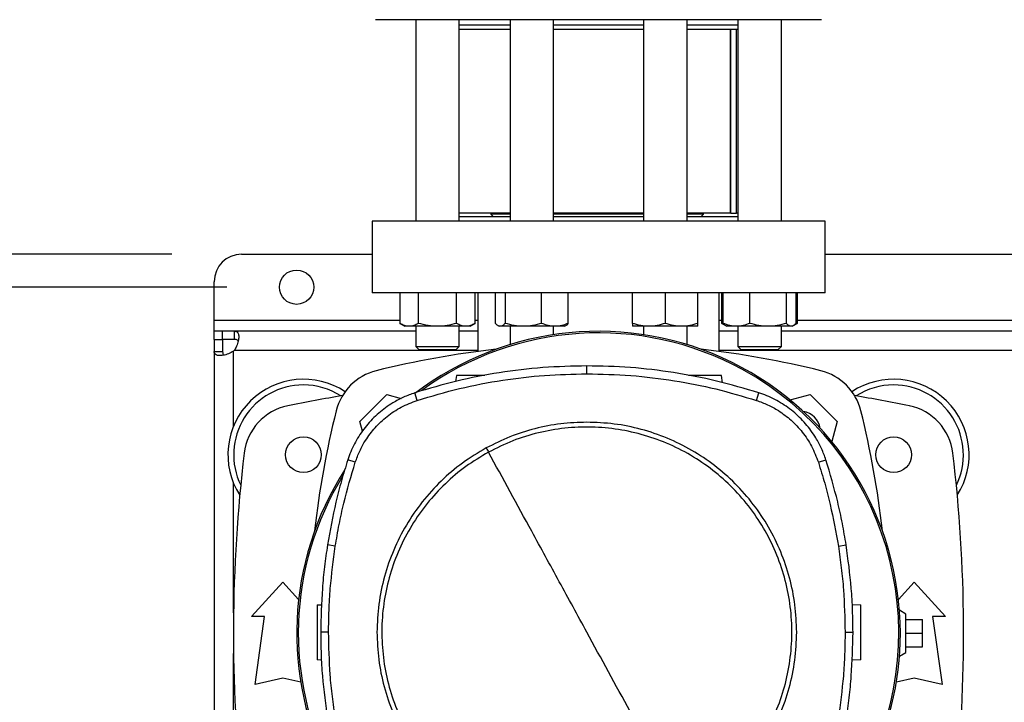
# Model space of a CAD drawing. Extents: x 0.4 to 10.6, y 0.4 to 8.1.
# Drawn here: x 6.3 to 7, y 5.7 to 6.2 of the extents above; entities that cross this region are included whole.
import ezdxf

# ---------------------------------------------------------------- set-up
doc = ezdxf.new("R2010")
doc.units = 0
doc.linetypes.add('SLD-SOLID', pattern=[0])
doc.layers.get('0').update_dxf_attribs({"linetype": 'CONTINUOUS'})
doc.styles.add('SLDTEXTSTYLE0', font='TXT', dxfattribs={"width": 0.75})
doc.dimstyles.new('SLDDIMSTYLE0', dxfattribs={"dimtxt": 0.125, "dimasz": 0.13, "dimexe": 0, "dimexo": 0.0625, "dimgap": 0.03125, "dimtad": 0, "dimtih": 1, "dimtoh": 1, "dimdec": 1, "dimlfac": 20, "dimrnd": 1e-09, "dimzin": 12, "dimtxsty": 'SLDTEXTSTYLE0', "dimsah": 1, "dimcen": 0.09, "dimazin": 3, "dimtfac": 1, "dimtdec": 1, "dimtmove": 0, "dimatfit": 3, "dimtolj": 1, "dimtzin": 12})
doc.dimstyles.new('SLDDIMSTYLE2', dxfattribs={"dimtxt": 0.125, "dimasz": 0.13, "dimexe": 0, "dimexo": 0.0625, "dimgap": 0.03125, "dimtad": 0, "dimtih": 1, "dimtoh": 1, "dimdec": 1, "dimlfac": 20, "dimrnd": 1e-09, "dimzin": 12, "dimtxsty": 'SLDTEXTSTYLE0', "dimsah": 1, "dimcen": 0.09, "dimazin": 3, "dimtfac": 1, "dimtdec": 1, "dimtofl": 0, "dimtmove": 0, "dimatfit": 3, "dimtolj": 1, "dimtzin": 12})

# ---------------------------------------------------------------- blocks, each defined once
blk = doc.blocks.new('_D_7')
at = {"color": 7, "linetype": 'SLD-SOLID'}
for p, q in [((5.62134, 6.00294), (5.62134, 6.25294)), ((6.38863, 6.00294), (5.49634, 6.00294)), ((6.38863, 5.45963), (5.49634, 5.45963)), ((5.62134, 5.45963), (5.62134, 5.20963))]:
    blk.add_line(p, q, dxfattribs=at)
for points in [[(5.62134, 6.00294), (5.64134, 6.13294), (5.60134, 6.13294)], [(5.62134, 5.45963), (5.60134, 5.32963), (5.64134, 5.32963)]]:
    blk.add_solid(points, dxfattribs=at)
at = {"color": 7, "linetype": 'SLD-SOLID', "insert": (5.45971, 5.7932), "char_height": 0.125, "attachment_point": 1, "style": 'SLDTEXTSTYLE0'}
blk.add_mtext('10.9', dxfattribs=at)
blk = doc.blocks.new('_D_9')
at = {"color": 7, "linetype": 'SLD-SOLID'}
for p, q in [((6.30084, 6.8745), (6.30084, 7.74163)), ((8.72045, 5.73989), (8.72045, 7.74163)), ((6.30084, 7.61663), (7.34901, 7.61663)), ((8.72045, 7.61663), (7.67228, 7.61663))]:
    blk.add_line(p, q, dxfattribs=at)
for points in [[(6.30084, 7.61663), (6.43084, 7.59663), (6.43084, 7.63663)], [(8.72045, 7.61663), (8.59045, 7.63663), (8.59045, 7.59663)]]:
    blk.add_solid(points, dxfattribs=at)
at = {"color": 7, "linetype": 'SLD-SOLID', "insert": (7.34901, 7.67855), "char_height": 0.125, "attachment_point": 1, "style": 'SLDTEXTSTYLE0'}
blk.add_mtext('48.4', dxfattribs=at)
blk = doc.blocks.new('_D_10')
at = {"color": 7, "linetype": 'SLD-SOLID'}
for p, q in [((6.03789, 5.97932), (6.03789, 6.22932)), ((6.428, 5.97932), (5.91289, 5.97932)), ((6.428, 5.48326), (5.91289, 5.48326)), ((6.03789, 5.48326), (6.03789, 5.23326))]:
    blk.add_line(p, q, dxfattribs=at)
for points in [[(6.03789, 5.97932), (6.05789, 6.10932), (6.01789, 6.10932)], [(6.03789, 5.48326), (6.01789, 5.35326), (6.05789, 5.35326)]]:
    blk.add_solid(points, dxfattribs=at)
at = {"color": 7, "linetype": 'SLD-SOLID', "insert": (5.92244, 5.7932), "char_height": 0.125, "attachment_point": 1, "style": 'SLDTEXTSTYLE0'}
blk.add_mtext('9.9', dxfattribs=at)

msp = doc.modelspace()

# ---------------------------------------------------------------- linework, layer by layer
at = {"color": 7, "linetype": 'SLD-SOLID'}
for p, q in [((6.56343, 6.171), (6.56343, 6.02656)), ((6.59468, 6.02656), (6.59468, 6.171)), ((6.63108, 6.171), (6.63108, 6.02656)), ((6.66233, 6.02656), (6.66233, 6.171)), ((6.72675, 6.171), (6.72675, 6.02656)), ((6.758, 6.02656), (6.758, 6.171)), ((6.7944, 6.171), (6.7944, 6.02656)), ((6.82565, 6.02656), (6.82565, 6.171)), ((6.63108, 6.16707), (6.59468, 6.16707)), ((6.63108, 6.16394), (6.59468, 6.16394)), ((6.72675, 6.16707), (6.66233, 6.16707)), ((6.72675, 6.16394), (6.66233, 6.16394)), ((6.7944, 6.16707), (6.758, 6.16707)), ((6.7944, 6.16394), (6.758, 6.16394)), ((6.78912, 6.03244), (6.78912, 6.16394)), ((6.78934, 6.03244), (6.78934, 6.16394)), ((6.79351, 6.03244), (6.79351, 6.16394)), ((6.63108, 6.03244), (6.59468, 6.03244)), ((6.61729, 6.03244), (6.61729, 6.03156)), ((6.61729, 6.03156), (6.61916, 6.02969)), ((6.63108, 6.03156), (6.61729, 6.03156)), ((6.72675, 6.03156), (6.66229, 6.03156)), ((6.72675, 6.03244), (6.66233, 6.03244)), ((6.78912, 6.03244), (6.758, 6.03244)), ((6.76984, 6.03156), (6.758, 6.03156)), ((6.76797, 6.02969), (6.76984, 6.03156)), ((6.76984, 6.03156), (6.76984, 6.03244)), ((6.78934, 6.03244), (6.78912, 6.03244)), ((6.78934, 6.03244), (6.79351, 6.03244)), ((6.7944, 6.03244), (6.79351, 6.03244)), ((6.53214, 6.02656), (6.53214, 5.97538)), ((6.85694, 6.02656), (6.53214, 6.02656)), ((6.63108, 6.02969), (6.59468, 6.02969)), ((6.72675, 6.02969), (6.66233, 6.02969)), ((6.7944, 6.02969), (6.758, 6.02969)), ((6.85694, 5.97538), (6.85694, 6.02656)), ((6.43863, 6.00294), (6.53214, 6.00294)), ((6.85694, 6.00294), (7.16206, 6.00294)), ((6.41895, 5.9557), (6.41895, 5.98326)), ((6.85694, 5.97538), (6.53214, 5.97538)), ((6.55199, 5.97538), (6.55199, 5.95338)), ((6.56552, 5.95338), (6.56552, 5.97538)), ((6.59259, 5.95338), (6.59259, 5.97538)), ((6.60612, 5.95338), (6.60612, 5.97538)), ((6.60792, 5.97538), (6.60792, 5.93324)), ((6.62056, 5.95338), (6.62056, 5.97538)), ((6.62757, 5.97538), (6.62757, 5.95338)), ((6.65371, 5.95338), (6.65371, 5.97538)), ((6.67284, 5.95338), (6.67284, 5.97538)), ((6.71894, 5.95338), (6.71894, 5.97538)), ((6.74237, 5.97538), (6.74237, 5.95338)), ((6.76581, 5.95338), (6.76581, 5.97538)), ((6.78115, 5.93324), (6.78115, 5.97538)), ((6.78296, 5.95338), (6.78296, 5.97538)), ((6.78388, 5.95338), (6.78388, 5.97538)), ((6.80302, 5.95338), (6.80302, 5.97538)), ((6.82916, 5.97538), (6.82916, 5.95338)), ((6.83616, 5.95338), (6.83616, 5.97538)), ((6.83709, 5.97538), (6.83709, 5.95338)), ((6.41895, 5.94782), (6.41895, 5.9557)), ((6.55199, 5.95338), (6.55562, 5.95128)), ((6.60249, 5.95128), (6.60612, 5.95338)), ((6.78296, 5.95338), (6.78574, 5.95177)), ((6.78486, 5.95251), (6.78296, 5.95338)), ((6.83438, 5.95181), (6.83709, 5.95338)), ((6.83709, 5.95338), (6.83517, 5.9525)), ((6.41895, 5.94182), (6.41895, 5.94782)), ((6.42471, 5.94782), (6.41895, 5.94782)), ((6.43359, 5.94782), (6.42471, 5.94782)), ((6.42471, 5.94782), (6.42471, 5.94182)), ((6.56343, 5.94782), (6.43359, 5.94782)), ((6.43359, 5.94182), (6.43359, 5.94782)), ((6.55876, 5.95128), (6.55562, 5.95128)), ((6.57905, 5.95128), (6.55876, 5.95128)), ((6.56343, 5.95128), (6.56343, 5.93681)), ((6.59935, 5.95128), (6.57905, 5.95128)), ((6.59468, 5.93681), (6.59468, 5.95128)), ((6.60792, 5.94782), (6.59468, 5.94782)), ((6.60249, 5.95128), (6.59935, 5.95128)), ((6.62242, 5.95177), (6.62327, 5.95128)), ((6.62406, 5.95128), (6.62327, 5.95128)), ((6.64064, 5.95128), (6.62406, 5.95128)), ((6.63108, 5.95128), (6.63108, 5.9382)), ((6.66328, 5.95128), (6.64064, 5.95128)), ((6.66233, 5.9453), (6.66233, 5.95128)), ((6.67014, 5.95128), (6.66328, 5.95128)), ((6.67014, 5.95128), (6.67098, 5.95177)), ((6.73066, 5.95128), (6.71894, 5.95128)), ((6.72675, 5.95128), (6.72675, 5.9453)), ((6.75409, 5.95128), (6.73066, 5.95128)), ((6.76581, 5.95128), (6.75409, 5.95128)), ((6.758, 5.9382), (6.758, 5.95128)), ((6.7944, 5.94782), (6.78115, 5.94782)), ((6.78574, 5.95177), (6.78659, 5.95128)), ((6.79345, 5.95128), (6.78659, 5.95128)), ((6.81609, 5.95128), (6.79345, 5.95128)), ((6.7944, 5.95128), (6.7944, 5.93681)), ((6.83266, 5.95128), (6.81609, 5.95128)), ((6.82565, 5.93681), (6.82565, 5.95128)), ((7.19335, 5.94782), (6.82565, 5.94782)), ((6.83346, 5.95128), (6.83266, 5.95128)), ((6.83346, 5.95128), (6.83431, 5.95177)), ((6.41895, 5.94182), (6.41895, 5.93318)), ((6.41895, 5.94182), (6.42495, 5.94182)), ((6.43359, 5.94182), (6.42471, 5.94182)), ((6.42495, 5.94182), (6.42495, 5.93318)), ((6.41895, 5.93318), (6.42495, 5.93318)), ((6.41895, 5.93318), (6.41895, 5.5924)), ((6.56343, 5.93681), (6.56593, 5.93431)), ((6.56343, 5.93681), (6.59468, 5.93681)), ((6.59218, 5.93431), (6.56593, 5.93431)), ((6.59218, 5.93431), (6.59468, 5.93681)), ((6.7944, 5.93681), (6.7969, 5.93431)), ((6.7944, 5.93681), (6.82565, 5.93681)), ((6.82315, 5.93431), (6.7969, 5.93431)), ((6.82315, 5.93431), (6.82565, 5.93681)), ((6.68616, 5.91723), (6.68616, 5.9229)), ((6.59265, 5.91597), (6.59205, 5.91175)), ((6.78339, 5.91087), (6.78267, 5.91597)), ((6.56451, 5.89817), (6.56277, 5.90357)), ((6.8078, 5.89817), (6.80954, 5.90357)), ((6.52343, 5.88309), (6.54272, 5.90238)), ((6.54272, 5.90238), (6.55309, 5.8996)), ((6.83192, 5.89851), (6.84636, 5.90238)), ((6.84636, 5.90238), (6.86565, 5.88309)), ((6.52533, 5.87601), (6.52343, 5.88309)), ((6.86565, 5.88309), (6.86178, 5.86865)), ((6.52013, 5.85384), (6.51473, 5.85558)), ((6.85218, 5.85384), (6.85758, 5.85558)), ((6.50579, 5.79369), (6.50018, 5.79458)), ((6.86652, 5.79369), (6.87213, 5.79458)), ((6.44577, 5.74335), (6.46816, 5.76795)), ((6.46816, 5.76795), (6.47948, 5.75552)), ((6.9096, 5.75552), (6.92092, 5.76795)), ((6.92092, 5.76795), (6.94331, 5.74335)), ((6.49278, 5.7516), (6.49606, 5.75172)), ((6.87647, 5.75181), (6.88254, 5.7516)), ((6.91501, 5.74507), (6.91033, 5.74777)), ((6.45512, 5.74335), (6.44577, 5.74335)), ((6.44823, 5.69462), (6.45512, 5.74335)), ((6.91501, 5.71751), (6.91501, 5.74507)), ((6.91501, 5.74113), (6.92682, 5.74113)), ((6.92682, 5.73129), (6.92682, 5.74113)), ((6.93396, 5.74335), (6.94085, 5.69462)), ((6.94331, 5.74335), (6.93396, 5.74335)), ((6.50097, 5.73205), (6.49529, 5.73205)), ((6.87134, 5.73205), (6.87702, 5.73205)), ((6.91501, 5.73129), (6.92682, 5.73129)), ((6.92682, 5.72145), (6.92682, 5.73129)), ((6.91501, 5.72145), (6.92682, 5.72145)), ((6.49585, 5.71212), (6.49278, 5.71223)), ((6.88254, 5.71223), (6.87624, 5.71201)), ((6.91033, 5.71481), (6.91501, 5.71751)), ((6.46816, 5.69905), (6.44823, 5.69462)), ((6.48098, 5.69621), (6.46816, 5.69905)), ((6.92092, 5.69905), (6.9081, 5.69621)), ((6.94085, 5.69462), (6.92092, 5.69905))]:
    msp.add_line(p, q, dxfattribs=at)
at = {"color": 8, "linetype": 'SLD-SOLID'}
for p, q in [((6.41895, 5.9557), (6.55199, 5.9557)), ((6.60612, 5.9557), (6.60792, 5.9557)), ((6.78115, 5.9557), (6.78296, 5.9557)), ((6.83709, 5.9557), (7.18191, 5.9557)), ((6.43283, 5.87975), (6.43283, 5.93348)), ((6.60792, 5.93395), (6.43329, 5.93395)), ((7.23785, 5.93395), (6.78115, 5.93395)), ((6.43283, 5.74589), (6.43283, 5.83873)), ((6.43283, 5.62384), (6.43283, 5.71669))]:
    msp.add_line(p, q, dxfattribs=at)
at = {"color": 7, "linetype": 'SLD-SOLID'}
for centre, radius in [((6.478, 5.97932), 0.0123), ((6.48292, 5.85924), 0.0128), ((6.90615, 5.85924), 0.0128)]:
    msp.add_circle(centre, radius, dxfattribs=at)
for centre, radius, start, end in [((6.43863, 5.98326), 0.01969, 90, 180), ((6.69454, 5.73129), 0.21642, 0, 127.49431), ((6.69454, 5.73129), 0.21529, 61.35211, 126.06941), ((6.42471, 5.94206), 0.01181, 313.40624, 316.59948), ((6.69454, 5.27927), 0.65968, 96.39875, 103.98587), ((6.69454, 5.27927), 0.65968, 76.01413, 83.60125), ((6.54462, 5.88119), 0.03937, 103.98587, 166.01413), ((6.69454, 5.73129), 0.21529, 332.16564, 61.35211), ((6.84446, 5.88119), 0.03937, 13.98587, 76.01413), ((6.48292, 5.85924), 0.05413, 56.49673, 212.47025), ((6.90615, 5.85924), 0.05413, 327.52975, 123.50327), ((6.48292, 5.85924), 0.05, 90, 205.88607), ((6.48292, 5.85924), 0.05, 57.45155, 90), ((6.90615, 5.85924), 0.05, 90, 122.54845), ((6.90615, 5.85924), 0.05, 334.11393, 90), ((6.69454, 4.80363), 1.11319, 99.49326, 101.54959), ((6.69454, 4.80363), 1.11319, 78.45041, 80.50674), ((6.47954, 5.85571), 0.03937, 101.54959, 173.15095), ((7.14654, 5.73127), 0.65968, 166.01413, 173.60496), ((6.83932, 5.87605), 0.01437, 8.24827, 81.74519), ((6.24254, 5.73127), 0.65968, 6.39504, 13.98587), ((6.90953, 5.85571), 0.03937, 6.84905, 78.45041), ((7.5154, 5.73129), 1.08268, 173.15095, 186.24887), ((5.87367, 5.73129), 1.08268, 353.87534, 6.84905), ((6.69454, 5.73129), 0.21642, 147.34333, 207.51719), ((6.69454, 5.73129), 0.21529, 148.41912, 207.66111), ((6.69454, 5.73129), 0.21642, 332.30508, 0)]:
    msp.add_arc(centre, radius, start, end, dxfattribs=at)
for points, knots in [([(6.84236, 6.171), (6.84037, 6.171), (6.8364, 6.171), (6.82881, 6.171), (6.81993, 6.171), (6.80955, 6.171), (6.79783, 6.171), (6.78487, 6.171), (6.77082, 6.171), (6.75588, 6.171), (6.74028, 6.171), (6.72429, 6.171), (6.70815, 6.171), (6.69212, 6.171), (6.67645, 6.171), (6.6614, 6.171), (6.647, 6.171), (6.63322, 6.171), (6.61995, 6.171), (6.60712, 6.171), (6.59474, 6.171), (6.58294, 6.171), (6.57199, 6.171), (6.56214, 6.171), (6.55357, 6.171), (6.54646, 6.171), (6.54091, 6.171), (6.53707, 6.171), (6.53486, 6.171), (6.53471, 6.171), (6.53464, 6.171)], [0, 0, 0, 0, 0.033284, 0.06657, 0.101411, 0.137136, 0.173602, 0.210643, 0.248079, 0.285715, 0.323351, 0.360786, 0.397828, 0.434293, 0.470019, 0.50486, 0.538144, 0.57143, 0.604713, 0.637999, 0.67284, 0.708566, 0.745031, 0.782073, 0.819509, 0.857144, 0.89478, 0.932216, 0.969257, 1, 1, 1, 1]), ([(6.85443, 6.171), (6.85447, 6.171), (6.85471, 6.171), (6.85368, 6.171), (6.85132, 6.171), (6.8476, 6.171), (6.84411, 6.171), (6.84236, 6.171)], [0, 0, 0, 0, 0.040061, 0.290135, 0.534018, 0.767005, 1, 1, 1, 1]), ([(6.55876, 5.95128), (6.55762, 5.95139), (6.55533, 5.9516), (6.55311, 5.95278), (6.55199, 5.95338)], [0, 0, 0, 0, 0.494511, 1, 1, 1, 1]), ([(6.56552, 5.95338), (6.56442, 5.95279), (6.56221, 5.95161), (6.55991, 5.95139), (6.55876, 5.95128)], [0, 0, 0, 0, 0.4954565, 1, 1, 1, 1]), ([(6.57905, 5.95128), (6.57679, 5.95139), (6.5722, 5.9516), (6.56776, 5.95278), (6.56552, 5.95338)], [0, 0, 0, 0, 0.494511, 1, 1, 1, 1]), ([(6.59259, 5.95338), (6.59039, 5.95279), (6.58595, 5.95161), (6.58137, 5.95139), (6.57905, 5.95128)], [0, 0, 0, 0, 0.4954626, 1, 1, 1, 1]), ([(6.59935, 5.95128), (6.59822, 5.95139), (6.59592, 5.9516), (6.59371, 5.95278), (6.59259, 5.95338)], [0, 0, 0, 0, 0.494511, 1, 1, 1, 1]), ([(6.60612, 5.95338), (6.60502, 5.95279), (6.6028, 5.95161), (6.60051, 5.95139), (6.59935, 5.95128)], [0, 0, 0, 0, 0.49546, 1, 1, 1, 1]), ([(6.62406, 5.95128), (6.62348, 5.95139), (6.62229, 5.9516), (6.62114, 5.95278), (6.62056, 5.95338)], [0, 0, 0, 0, 0.494509, 1, 1, 1, 1]), ([(6.62757, 5.95338), (6.627, 5.95279), (6.62585, 5.95161), (6.62466, 5.95139), (6.62406, 5.95128)], [0, 0, 0, 0, 0.495457, 1, 1, 1, 1]), ([(6.64064, 5.95128), (6.63845, 5.95139), (6.63402, 5.9516), (6.62973, 5.95278), (6.62757, 5.95338)], [0, 0, 0, 0, 0.494507, 1, 1, 1, 1]), ([(6.65371, 5.95338), (6.65158, 5.95279), (6.6473, 5.95161), (6.64287, 5.95139), (6.64064, 5.95128)], [0, 0, 0, 0, 0.495457, 1, 1, 1, 1]), ([(6.66328, 5.95128), (6.66167, 5.95139), (6.65843, 5.9516), (6.65529, 5.95278), (6.65371, 5.95338)], [0, 0, 0, 0, 0.4945136, 1, 1, 1, 1]), ([(6.67284, 5.95338), (6.67129, 5.95279), (6.66815, 5.95161), (6.66491, 5.95139), (6.66328, 5.95128)], [0, 0, 0, 0, 0.495457, 1, 1, 1, 1]), ([(6.67097, 5.9518), (6.67101, 5.95181), (6.67165, 5.952), (6.67227, 5.95271), (6.67284, 5.95338)], [0, 0, 0, 0, 0.065389, 1, 1, 1, 1]), ([(6.73066, 5.95128), (6.72869, 5.95139), (6.72472, 5.9516), (6.72088, 5.95278), (6.71894, 5.95338)], [0, 0, 0, 0, 0.494514, 1, 1, 1, 1]), ([(6.71894, 5.95338), (6.71894, 5.95279), (6.71894, 5.95161), (6.71894, 5.95139), (6.71894, 5.95128)], [0, 0, 0, 0, 0.495457, 1, 1, 1, 1]), ([(6.74237, 5.95338), (6.74047, 5.95279), (6.73663, 5.95161), (6.73266, 5.95139), (6.73066, 5.95128)], [0, 0, 0, 0, 0.495461, 1, 1, 1, 1]), ([(6.75409, 5.95128), (6.75213, 5.95139), (6.74816, 5.9516), (6.74432, 5.95278), (6.74237, 5.95338)], [0, 0, 0, 0, 0.494514, 1, 1, 1, 1]), ([(6.76581, 5.95338), (6.76391, 5.95279), (6.76007, 5.95161), (6.7561, 5.95139), (6.75409, 5.95128)], [0, 0, 0, 0, 0.495461, 1, 1, 1, 1]), ([(6.76581, 5.95128), (6.76581, 5.95139), (6.76581, 5.9516), (6.76581, 5.95278), (6.76581, 5.95338)], [0, 0, 0, 0, 0.49451, 1, 1, 1, 1]), ([(6.79345, 5.95128), (6.79185, 5.95139), (6.78861, 5.9516), (6.78547, 5.95278), (6.78388, 5.95338)], [0, 0, 0, 0, 0.494511, 1, 1, 1, 1]), ([(6.78388, 5.95338), (6.78445, 5.95272), (6.78507, 5.95201), (6.7857, 5.95182), (6.78576, 5.95181)], [0, 0, 0, 0, 0.916236, 1, 1, 1, 1]), ([(6.80302, 5.95338), (6.80146, 5.95279), (6.79833, 5.95161), (6.79509, 5.95139), (6.79345, 5.95128)], [0, 0, 0, 0, 0.495464, 1, 1, 1, 1]), ([(6.81609, 5.95128), (6.8139, 5.95139), (6.80947, 5.9516), (6.80519, 5.95278), (6.80302, 5.95338)], [0, 0, 0, 0, 0.4945107, 1, 1, 1, 1]), ([(6.82916, 5.95338), (6.82704, 5.95279), (6.82275, 5.95161), (6.81832, 5.95139), (6.81609, 5.95128)], [0, 0, 0, 0, 0.495457, 1, 1, 1, 1]), ([(6.83266, 5.95128), (6.83208, 5.95139), (6.83089, 5.9516), (6.82974, 5.95278), (6.82916, 5.95338)], [0, 0, 0, 0, 0.494509, 1, 1, 1, 1]), ([(6.83616, 5.95338), (6.8356, 5.95279), (6.83445, 5.95161), (6.83326, 5.95139), (6.83266, 5.95128)], [0, 0, 0, 0, 0.495459, 1, 1, 1, 1]), ([(6.43359, 5.94782), (6.43425, 5.94774), (6.43556, 5.94756), (6.43644, 5.9459), (6.43662, 5.94324), (6.43604, 5.93987), (6.43492, 5.93659), (6.43376, 5.9347), (6.43329, 5.93395)], [0, 0, 0, 0, 0.1806296, 0.3611566, 0.5370491, 0.7100657, 0.884032, 1, 1, 1, 1]), ([(6.43611, 5.94088), (6.43599, 5.94105), (6.43567, 5.94151), (6.43477, 5.94177), (6.43395, 5.94181), (6.43359, 5.94182)], [0, 0, 0, 0, 0.2525781, 0.6746631, 1, 1, 1, 1]), ([(6.43283, 5.93348), (6.43162, 5.93278), (6.42922, 5.93139), (6.42545, 5.93041), (6.42231, 5.93013), (6.4201, 5.93061), (6.41907, 5.93165), (6.41898, 5.93275), (6.41895, 5.93318)], [0, 0, 0, 0, 0.180756, 0.361566, 0.538066, 0.71125, 0.884877, 1, 1, 1, 1]), ([(6.42495, 5.93318), (6.425, 5.9326), (6.42509, 5.93155), (6.42546, 5.93074), (6.42585, 5.93062), (6.42586, 5.93062)], [0, 0, 0, 0, 0.5494626, 0.9906513, 1, 1, 1, 1]), ([(6.68616, 5.9229), (6.67564, 5.92267), (6.65462, 5.92221), (6.62344, 5.91837), (6.59268, 5.91247), (6.57276, 5.90654), (6.56277, 5.90357)], [0, 0, 0, 0, 0.251479, 0.502957, 0.750732, 1, 1, 1, 1]), ([(6.56451, 5.89817), (6.57459, 5.90116), (6.59475, 5.90714), (6.62533, 5.91291), (6.65584, 5.91658), (6.67603, 5.91701), (6.68616, 5.91723)], [0, 0, 0, 0, 0.255078, 0.510157, 0.754364, 1, 1, 1, 1]), ([(6.80954, 5.90357), (6.79946, 5.90657), (6.7793, 5.91256), (6.74844, 5.91843), (6.71735, 5.92223), (6.69658, 5.92268), (6.68616, 5.9229)], [0, 0, 0, 0, 0.251479, 0.502957, 0.750732, 1, 1, 1, 1]), ([(6.68616, 5.91723), (6.69667, 5.91699), (6.71769, 5.91652), (6.74858, 5.91266), (6.77875, 5.90682), (6.7981, 5.90106), (6.8078, 5.89817)], [0, 0, 0, 0, 0.255079, 0.510157, 0.754364, 1, 1, 1, 1]), ([(6.61308, 5.91597), (6.61124, 5.91597), (6.60751, 5.91597), (6.60197, 5.91597), (6.59777, 5.91597), (6.59516, 5.91597), (6.59375, 5.91597), (6.59282, 5.91597), (6.5927, 5.91597), (6.59265, 5.91597)], [0, 0, 0, 0, 0.224799, 0.457794, 0.669769, 0.763687, 0.848823, 0.926565, 1, 1, 1, 1]), ([(6.78267, 5.91597), (6.78262, 5.91597), (6.7825, 5.91597), (6.78157, 5.91597), (6.78016, 5.91597), (6.77755, 5.91597), (6.77334, 5.91597), (6.76777, 5.91597), (6.7628, 5.91597), (6.76011, 5.91597), (6.75916, 5.91597)], [0, 0, 0, 0, 0.064723, 0.133242, 0.208277, 0.291052, 0.477879, 0.683231, 0.888584, 1, 1, 1, 1]), ([(6.56277, 5.90357), (6.56005, 5.90259), (6.5546, 5.90064), (6.54579, 5.89592), (6.53665, 5.88928), (6.52783, 5.88027), (6.5207, 5.8699), (6.51669, 5.8614), (6.51504, 5.85651), (6.51473, 5.85558)], [0, 0, 0, 0, 0.123105, 0.246209, 0.424206, 0.602203, 0.780199, 0.958196, 1, 1, 1, 1]), ([(6.85758, 5.85558), (6.8566, 5.8583), (6.85463, 5.86374), (6.84991, 5.87255), (6.84326, 5.88168), (6.83425, 5.89049), (6.82387, 5.89762), (6.81537, 5.90162), (6.81047, 5.90326), (6.80954, 5.90357)], [0, 0, 0, 0, 0.123105, 0.246209, 0.424206, 0.602203, 0.780199, 0.958196, 1, 1, 1, 1]), ([(6.52013, 5.85384), (6.52112, 5.85654), (6.5231, 5.86199), (6.52778, 5.8704), (6.53421, 5.87894), (6.54283, 5.88699), (6.55295, 5.89377), (6.56061, 5.89669), (6.56451, 5.89817)], [0, 0, 0, 0, 0.132414, 0.266967, 0.442442, 0.623006, 0.80848, 1, 1, 1, 1]), ([(6.8078, 5.89817), (6.81051, 5.89719), (6.81596, 5.89522), (6.82438, 5.89054), (6.83292, 5.88412), (6.84098, 5.8755), (6.84777, 5.86539), (6.85069, 5.85773), (6.85218, 5.85384)], [0, 0, 0, 0, 0.132413, 0.266967, 0.442442, 0.623006, 0.80848, 1, 1, 1, 1]), ([(6.68616, 5.88253), (6.67988, 5.8823), (6.66734, 5.88185), (6.64884, 5.87817), (6.63085, 5.87253), (6.61963, 5.86691), (6.61402, 5.8641)], [0, 0, 0, 0, 0.250005, 0.499999, 0.749995, 1, 1, 1, 1]), ([(6.83663, 5.73205), (6.83638, 5.73862), (6.83588, 5.75175), (6.83188, 5.77111), (6.82558, 5.7898), (6.81684, 5.8075), (6.80587, 5.82392), (6.79286, 5.83876), (6.77802, 5.85177), (6.76161, 5.86274), (6.7439, 5.87148), (6.72521, 5.87778), (6.70585, 5.88178), (6.69272, 5.88228), (6.68616, 5.88253)], [0, 0, 0, 0, 0.083335, 0.166661, 0.25, 0.333336, 0.416661, 0.5, 0.583335, 0.666661, 0.75, 0.833335, 0.916661, 1, 1, 1, 1]), ([(6.75664, 5.60304), (6.76215, 5.60633), (6.77318, 5.6129), (6.7879, 5.6254), (6.80097, 5.63956), (6.81206, 5.65535), (6.821, 5.67244), (6.82762, 5.69055), (6.83183, 5.70937), (6.83355, 5.72858), (6.83274, 5.74784), (6.82942, 5.76684), (6.82366, 5.78524), (6.81554, 5.80274), (6.80521, 5.81902), (6.79284, 5.83381), (6.77864, 5.84687), (6.76286, 5.85796), (6.74577, 5.86689), (6.72766, 5.87352), (6.70884, 5.87773), (6.68964, 5.87944), (6.67036, 5.87864), (6.65138, 5.8753), (6.63291, 5.86966), (6.62142, 5.86393), (6.61567, 5.86107)], [0, 0, 0, 0, 0.0416668, 0.0833336, 0.1250002, 0.166667, 0.2083334, 0.25, 0.2916667, 0.3333333, 0.375, 0.4166668, 0.4583334, 0.5000001, 0.5416666, 0.5833333, 0.625, 0.6666668, 0.7083332, 0.75, 0.7916664, 0.8333331, 0.8749997, 0.9166664, 0.9583331, 1, 1, 1, 1]), ([(6.61402, 5.8641), (6.60825, 5.86066), (6.59671, 5.85377), (6.58136, 5.84062), (6.56779, 5.82569), (6.55636, 5.80905), (6.54723, 5.79104), (6.54064, 5.77197), (6.53646, 5.75219), (6.53594, 5.73877), (6.53568, 5.73205)], [0, 0, 0, 0, 0.125001, 0.250001, 0.375, 0.5, 0.625, 0.749999, 0.874999, 1, 1, 1, 1]), ([(6.61567, 5.86107), (6.61016, 5.85778), (6.59914, 5.8512), (6.58441, 5.83871), (6.57134, 5.82455), (6.56025, 5.80876), (6.55132, 5.79167), (6.54469, 5.77356), (6.54048, 5.75474), (6.53877, 5.73553), (6.53957, 5.71626), (6.54289, 5.69727), (6.54865, 5.67886), (6.55677, 5.66137), (6.56711, 5.64509), (6.57947, 5.63029), (6.59367, 5.61724), (6.60945, 5.60615), (6.62654, 5.59721), (6.64465, 5.59059), (6.66347, 5.58638), (6.68268, 5.58467), (6.70195, 5.58546), (6.72093, 5.58881), (6.7394, 5.59445), (6.75089, 5.60018), (6.75664, 5.60304)], [0, 0, 0, 0, 0.041667, 0.083333, 0.125, 0.166667, 0.208333, 0.25, 0.291667, 0.333333, 0.375, 0.416667, 0.458333, 0.5, 0.541667, 0.583333, 0.625, 0.666667, 0.708333, 0.75, 0.791667, 0.833333, 0.875, 0.916667, 0.958333, 1, 1, 1, 1]), ([(6.61402, 5.8641), (6.61433, 5.86354), (6.61488, 5.86252), (6.61543, 5.86151), (6.61567, 5.86107)], [0, 0, 0, 0, 0.5601426, 1, 1, 1, 1]), ([(6.68616, 5.73205), (6.67957, 5.74411), (6.6664, 5.76821), (6.6429, 5.81124), (6.626, 5.84217), (6.61567, 5.86107)], [0, 0, 0, 0, 0.28013, 0.560206, 1, 1, 1, 1]), ([(6.51473, 5.85558), (6.51318, 5.85057), (6.51008, 5.84057), (6.50482, 5.82031), (6.50204, 5.80486), (6.50018, 5.79458)], [0, 0, 0, 0, 0.250341, 0.500682, 1, 1, 1, 1]), ([(6.50579, 5.79369), (6.50667, 5.79886), (6.50842, 5.80919), (6.51282, 5.82935), (6.51723, 5.8441), (6.52013, 5.85384)], [0, 0, 0, 0, 0.253924, 0.507848, 1, 1, 1, 1]), ([(6.85218, 5.85384), (6.85372, 5.84883), (6.85682, 5.83882), (6.862, 5.81884), (6.86472, 5.80369), (6.86652, 5.79369)], [0, 0, 0, 0, 0.253924, 0.507848, 1, 1, 1, 1]), ([(6.87213, 5.79458), (6.87125, 5.79974), (6.8695, 5.81007), (6.86506, 5.83053), (6.86057, 5.84556), (6.85758, 5.85558)], [0, 0, 0, 0, 0.250341, 0.500682, 1, 1, 1, 1]), ([(6.50018, 5.79458), (6.49943, 5.78939), (6.49793, 5.77903), (6.49587, 5.75819), (6.49552, 5.7425), (6.49529, 5.73205)], [0, 0, 0, 0, 0.250342, 0.500683, 1, 1, 1, 1]), ([(6.50097, 5.73205), (6.50103, 5.73729), (6.50116, 5.74777), (6.50237, 5.76837), (6.50443, 5.78363), (6.50579, 5.79369)], [0, 0, 0, 0, 0.253927, 0.507853, 1, 1, 1, 1]), ([(6.86652, 5.79369), (6.86727, 5.78851), (6.86877, 5.77814), (6.87078, 5.7576), (6.87112, 5.74221), (6.87134, 5.73205)], [0, 0, 0, 0, 0.253927, 0.507853, 1, 1, 1, 1]), ([(6.87702, 5.73205), (6.87696, 5.73729), (6.87683, 5.74777), (6.87562, 5.76867), (6.87352, 5.78422), (6.87213, 5.79458)], [0, 0, 0, 0, 0.250342, 0.500683, 1, 1, 1, 1]), ([(6.49278, 5.7516), (6.49278, 5.75152), (6.49278, 5.75137), (6.49278, 5.75014), (6.49278, 5.74828), (6.49278, 5.74484), (6.49278, 5.73929), (6.49278, 5.73192), (6.49278, 5.72454), (6.49278, 5.719), (6.49278, 5.71555), (6.49278, 5.71369), (6.49278, 5.71247), (6.49278, 5.71231), (6.49278, 5.71223)], [0, 0, 0, 0, 0.047364, 0.097509, 0.152421, 0.212998, 0.349717, 0.499997, 0.650274, 0.786999, 0.847579, 0.902492, 0.952636, 1, 1, 1, 1]), ([(6.88254, 5.71223), (6.88254, 5.71231), (6.88254, 5.71247), (6.88254, 5.71369), (6.88254, 5.71555), (6.88254, 5.719), (6.88254, 5.72454), (6.88254, 5.73192), (6.88254, 5.73929), (6.88254, 5.74484), (6.88254, 5.74829), (6.88254, 5.75014), (6.88254, 5.75137), (6.88254, 5.75152), (6.88254, 5.7516)], [0, 0, 0, 0, 0.047364, 0.097509, 0.152421, 0.212997, 0.349718, 0.5, 0.650282, 0.787003, 0.847579, 0.902491, 0.952636, 1, 1, 1, 1]), ([(6.49529, 5.73205), (6.49535, 5.72682), (6.49548, 5.71634), (6.49669, 5.69544), (6.49879, 5.67989), (6.50018, 5.66953)], [0, 0, 0, 0, 0.250342, 0.500683, 1, 1, 1, 1]), ([(6.50579, 5.67041), (6.50504, 5.6756), (6.50354, 5.68597), (6.50153, 5.70651), (6.50119, 5.7219), (6.50097, 5.73205)], [0, 0, 0, 0, 0.253927, 0.507853, 1, 1, 1, 1]), ([(6.53568, 5.73205), (6.53593, 5.72549), (6.53643, 5.71236), (6.54043, 5.693), (6.54673, 5.67431), (6.55547, 5.6566), (6.56644, 5.64019), (6.57945, 5.62535), (6.59429, 5.61234), (6.6107, 5.60137), (6.62841, 5.59263), (6.6471, 5.58633), (6.66646, 5.58233), (6.67959, 5.58183), (6.68616, 5.58158)], [0, 0, 0, 0, 0.083335, 0.16666, 0.25, 0.333336, 0.416661, 0.5, 0.583335, 0.666661, 0.75, 0.833335, 0.916661, 1, 1, 1, 1]), ([(6.75664, 5.60304), (6.75007, 5.61506), (6.73693, 5.63911), (6.71343, 5.68212), (6.6965, 5.71311), (6.68616, 5.73205)], [0, 0, 0, 0, 0.279818, 0.559824, 1, 1, 1, 1]), ([(6.7583, 5.6), (6.76406, 5.60345), (6.7756, 5.61034), (6.79095, 5.62349), (6.80453, 5.63842), (6.81595, 5.65506), (6.82508, 5.67307), (6.83167, 5.69213), (6.83585, 5.71191), (6.83637, 5.72534), (6.83663, 5.73205)], [0, 0, 0, 0, 0.125001, 0.250001, 0.375, 0.5, 0.625, 0.749999, 0.874999, 1, 1, 1, 1]), ([(6.87134, 5.73205), (6.87128, 5.72682), (6.87115, 5.71634), (6.86994, 5.69574), (6.86788, 5.68048), (6.86652, 5.67041)], [0, 0, 0, 0, 0.253927, 0.507853, 1, 1, 1, 1]), ([(6.87213, 5.66953), (6.87288, 5.67472), (6.87438, 5.68508), (6.87644, 5.70592), (6.87679, 5.7216), (6.87702, 5.73205)], [0, 0, 0, 0, 0.250341, 0.500683, 1, 1, 1, 1])]:
    msp.add_open_spline(points, degree=3, knots=knots, dxfattribs=at)

# ---------------------------------------------------------------- dimensions: what is measured, and where the dimension line sits
dim = msp.add_linear_dim(base=(8.72045, 7.61663), p1=(6.30084, 6.8245), p2=(8.72045, 5.68989), dimstyle='SLDDIMSTYLE2', dxfattribs=at)
dim.commit()
dim.dimension.update_dxf_attribs({"geometry": '_D_9', "text_midpoint": (7.51065, 7.61663), "dimtype": 160})
for base, p1, p2, picture, middle in [((5.62134, 6.00294), (6.43863, 5.45963), (6.43863, 6.00294), '_D_7', (5.62134, 5.73129)), ((6.03789, 5.48326), (6.478, 5.97932), (6.478, 5.48326), '_D_10', (6.03789, 5.73129))]:
    dim = msp.add_linear_dim(base=base, p1=p1, p2=p2, angle=90, dimstyle='SLDDIMSTYLE0', dxfattribs=at)
    dim.commit()
    dim.dimension.update_dxf_attribs({"geometry": picture, "text_midpoint": middle, "dimtype": 160})

doc.saveas('drawing.dxf')
